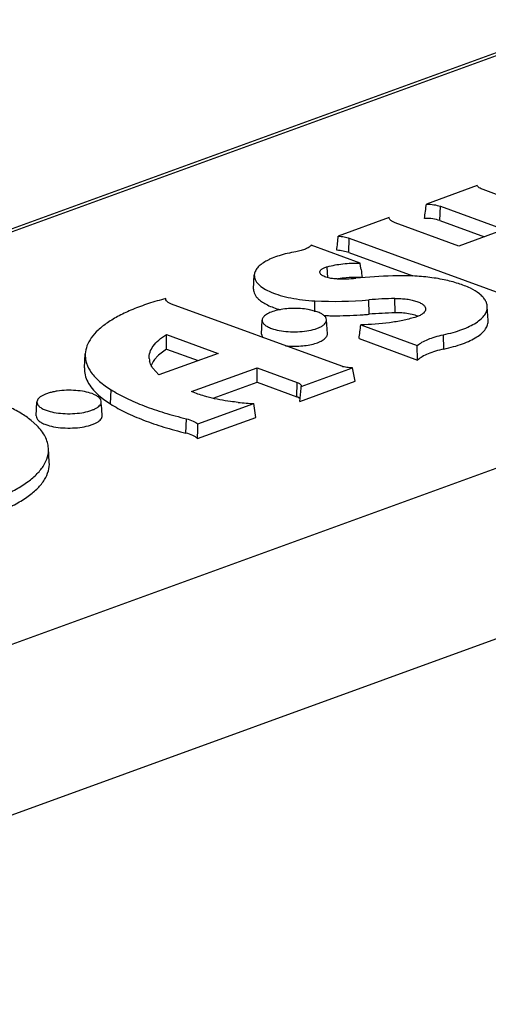
# Model space of a CAD drawing. Units: inches. Extents: x 0 to 17, y 0 to 11.
# Drawn here: x 2.5 to 2.7, y 4.2 to 4.5 of the extents above; entities that cross this region are included whole.
import ezdxf

# ---------------------------------------------------------------- set-up
doc = ezdxf.new("R2010")
doc.units = ezdxf.units.IN
doc.header["$LTSCALE"] = 0.935
doc.header["$MEASUREMENT"] = 0
doc.layers.get('0').update_dxf_attribs({"linetype": 'CONTINUOUS'})

msp = doc.modelspace()

# ---------------------------------------------------------------- linework, layer by layer
at = {"color": 7, "linetype": 'Continuous'}
for p, q in [((3.2124027486, 4.6893947593), (1.8278741361, 4.1856765148)), ((3.2124756012, 4.688433954100001), (1.8292267719, 4.1851811271)), ((2.016236314, 4.1166909815), (3.22254986, 4.5555711435)), ((2.0936172867, 4.0883510689), (3.2267183898, 4.5005951304)), ((2.6843167256, 4.4555807694), (2.6675433644, 4.4494782967)), ((2.7441601485, 4.433064421), (2.6862920653, 4.4542548197)), ((2.6720081151, 4.4440111539), (2.6721745864, 4.4487340849)), ((2.6721745864, 4.4487340849), (2.6932755013, 4.4410072556)), ((2.6552007158, 4.4449878028), (2.6384273546, 4.4388853301)), ((2.6552488854, 4.4447757183), (2.6552007158, 4.4449878028)), ((2.657224636, 4.4432950042), (2.6561710896, 4.4437909209)), ((2.6783255509, 4.4355681749), (2.657224636, 4.4432950042)), ((2.6720081151, 4.4440111539), (2.6867222618, 4.4386230605)), ((2.6932755013, 4.4410072556), (2.6783255509, 4.4355681749)), ((2.6456395137, 4.4299531914), (2.6294871739, 4.4358679289)), ((2.6418872026, 4.4334371077), (2.6420536739, 4.4381600387)), ((2.6420536739, 4.4381600387), (2.6999217571, 4.4169696399)), ((2.6418872026, 4.4334371077), (2.6631124513, 4.4256647492)), ((2.645793309, 4.4288891739), (2.6456395137, 4.4299531914)), ((2.6104148597, 4.421349939100001), (2.6106567885, 4.426004170400001)), ((2.6324049001, 4.4265914301), (2.632338764, 4.4268747455)), ((2.6349312769, 4.4251062631), (2.6347959966, 4.4287231703)), ((2.6459481881, 4.4278276668), (2.645793309, 4.4288891739)), ((2.5814225558, 4.4178185536), (2.5813931946, 4.417994662)), ((2.5813942445, 4.417994675), (2.5814027365, 4.4181913827)), ((2.5814381596, 4.4176917619), (2.5814027365, 4.4181913827)), ((2.5832676452, 4.416388022900001), (2.5821861883, 4.4169152434)), ((2.6395379661, 4.395782700000001), (2.5832676452, 4.416388022900001)), ((2.630668157, 4.4138136717), (2.630682312, 4.4174360051)), ((2.6485953682, 4.4130017905), (2.6485171349, 4.4177498891)), ((2.657180891, 4.413466125), (2.6571476537, 4.418216657099999)), ((2.6314698892, 4.4138105387), (2.6284637324, 4.4145790973)), ((2.6879742457, 4.4109691779), (2.6876922122, 4.4156211512)), ((2.6130206612, 4.40643536), (2.61326259, 4.4110895914)), ((2.6348143594, 4.406529279), (2.6345323259, 4.4111812524)), ((2.6458727937, 4.4094898213), (2.6645489564, 4.4026508988)), ((2.6645924964, 4.4122654351), (2.6637260639, 4.411971962)), ((2.5816009634, 4.4062800288), (2.5986655528, 4.400031239700001)), ((2.5816735459, 4.40146956), (2.5816009634, 4.4062800288)), ((2.613020939, 4.4064336667), (2.6133753632, 4.4053520734)), ((2.6733177149, 4.4014806347), (2.6731681266, 4.406218352200001)), ((2.645277428, 4.4049239448), (2.664660524, 4.397826154200001)), ((2.5545199349, 4.3952330495), (2.5547618637, 4.3998872808)), ((2.5816735459, 4.40146956), (2.5789638209, 4.399422849700001)), ((2.5986655528, 4.400031239700001), (2.5791095834, 4.3929164004)), ((2.5816735459, 4.40146956), (2.5921123132, 4.3976470446)), ((2.664660524, 4.397826154200001), (2.6645489564, 4.4026508988)), ((2.5791095834, 4.3929164004), (2.5770897839, 4.3951108228)), ((2.589892184, 4.387389837), (2.6116099796, 4.3952911904)), ((2.6116275437, 4.390500868399999), (2.6116099796, 4.3952911904)), ((2.6116099796, 4.3952911904), (2.6248554314, 4.390440910400001)), ((2.6261307178, 4.3891166153), (2.6431620205, 4.3953129321)), ((2.6439799277, 4.3908137904), (2.6431620205, 4.3953129321)), ((2.5970213305, 4.385186846), (2.6116275437, 4.390500868399999)), ((2.6116275437, 4.390500868399999), (2.6246889601, 4.3857179794)), ((2.6246889601, 4.3857179794), (2.6248554314, 4.390440910400001)), ((2.625721003, 4.384170841), (2.6439799277, 4.3908137904)), ((2.557832677, 4.3863754079), (2.5570033741, 4.3867181826)), ((2.5630634312, 4.3833131209), (2.5632695404, 4.388017328)), ((2.625721003, 4.384170841), (2.6260936, 4.3885553999)), ((2.6261538176, 4.389260402), (2.6261307178, 4.3891166153)), ((2.538554146, 4.3793430039), (2.5387960748, 4.3839972352)), ((2.5591122819, 4.3862258116), (2.5609356754, 4.384749615400001)), ((2.5598662647, 4.384755388899999), (2.5595494053, 4.3851989533)), ((2.5600655207, 4.384090522799999), (2.5598662647, 4.384755388899999)), ((2.5609356754, 4.384749615400001), (2.5630634312, 4.3833131209)), ((2.5919770475, 4.3766908505), (2.6105428224, 4.3834454379)), ((2.6111353105, 4.3788642844), (2.6105428224, 4.3834454379)), ((2.6250318096, 4.3855755865), (2.6246889601, 4.3857179794)), ((2.6258108391, 4.3849720232), (2.6250318096, 4.3855755865)), ((2.5603478442, 4.3794369229), (2.5601236488, 4.3831348918)), ((2.5387184059, 4.3762096224), (2.5368606995, 4.3778691654)), ((2.5880524675, 4.3736705584), (2.5881792058, 4.3784053925)), ((2.591892608, 4.3718634176), (2.6111353105, 4.3788642844)), ((2.5428719052, 4.3640305706), (2.5425898717, 4.368682543999999))]:
    msp.add_line(p, q, dxfattribs=at)
for centre, radius, start, end in [((2.2518847479, 4.5006676641), 0.4187988023, 352.3238770821, 352.9792367928999), ((1.8340306596, 4.5247533847), 0.8089668508, 353.5708026943, 353.9068419837001), ((2.6638760969, 4.2165020776), 0.2093494294, 92.0274063414, 95.3833161682), ((3.3709200022, 4.5340877148), 0.7327177690000001, 188.3385414385, 188.5474549829), ((2.6393139614, 4.4771926526), 0.0524957051, 268.5601734406999, 275.3791944969), ((2.6444881946, 4.385746707), 0.0394470649, 95.05367746479999, 98.98801992620001), ((2.6448670757, 4.38113938), 0.0440698658, 89.84432995479999, 95.01669380690001), ((2.6448771973, 4.3810568844), 0.04415233480000001, 88.1008062149, 89.85775542590001), ((2.6372958376, 4.5484992612), 0.1312300111, 267.1112728861, 274.9052731817), ((2.6600381817, 4.2847485987), 0.1334993549, 91.24066513700001, 94.95080671990002), ((2.6373251018, 4.5447506563), 0.1322321773, 269.7091296458, 273.6163641031), ((2.6375409151, 4.5407113149), 0.1281872727, 273.6339747891, 274.0640712291), ((2.6376978484, 4.5385508873), 0.1260211555, 274.0625140674, 274.9607756383), ((2.6601302311, 4.279327837599999), 0.1341707075, 91.2595770942, 94.93189476270001), ((2.6577448054, 4.387857807300001), 0.0256145259, 88.70192195889999, 91.2614922192), ((2.6578081313, 4.38910594), 0.0243653041, 83.65064851800001, 88.78430716760002), ((2.6373121088, 4.5447002405), 0.1321816449, 268.4395744605001, 268.848223246), ((2.6373214483, 4.5451708024), 0.1326522995, 268.8482755612, 269.7116289601), ((0.9896288951000001, 4.623133338), 1.6699662882, 352.4918657911, 352.6498451301), ((2.5814825319, 4.3987057362), 0.0055992293, 183.5328885568, 193.7387316481), ((2.4475568416, 4.4006453569), 0.1789456374, 356.1260212961, 356.3061069314), ((2.6141307043, 4.4687704705), 0.08540043369999999, 264.0786416301, 267.59215496), ((0.7399099215999999, 4.4066720281), 1.8523097771, 358.9232341707, 359.0725795564999)]:
    msp.add_arc(centre, radius, start, end, dxfattribs=at)
for points, knots in [([(2.6862920653, 4.4542548197), (2.6858572096, 4.4544140571), (2.6851228601, 4.454743351499999), (2.6844901929, 4.4552882653), (2.6843167256, 4.4555807694)], [0, 0, 0, 0, 0.5765850726, 1, 1, 1, 1]), ([(2.6675433644, 4.4494782967), (2.6683830297, 4.449464728500001), (2.669950755, 4.4493390173), (2.6714902528, 4.4489846773), (2.6721745864, 4.4487340849)], [0, 0, 0, 0, 0.5353839397, 1, 1, 1, 1]), ([(2.6561710896, 4.4437909209), (2.6560558252, 4.4438617981), (2.6556838093, 4.4441157134), (2.6553520667, 4.4444741945), (2.6552488854, 4.4447757183)], [0, 0, 0, 0, 0.29804365, 1, 1, 1, 1]), ([(2.6720081151, 4.4440111539), (2.6712594293, 4.444285311000001), (2.6695674517, 4.4446485453), (2.667848973, 4.4447431278), (2.6669306733, 4.4447273688)], [0, 0, 0, 0, 0.4646998514, 1, 1, 1, 1]), ([(2.6384273546, 4.4388853301), (2.6390837747, 4.438832654300001), (2.6403110118, 4.4386711526), (2.6415120063, 4.438358388999999), (2.6420536739, 4.4381600387)], [0, 0, 0, 0, 0.5330622049, 1, 1, 1, 1]), ([(2.6294871739, 4.4358679289), (2.6292805957, 4.4356009637), (2.6286823294, 4.4350991996), (2.6275371203, 4.4345147818), (2.6260802183, 4.4340281741), (2.6250000207, 4.4337961708), (2.6244209572, 4.4336979117)], [0, 0, 0, 0, 0.1806295872, 0.4098067276, 0.6857092774, 1, 1, 1, 1]), ([(2.6244209572, 4.4336979117), (2.6234491014, 4.4335330013), (2.6215807864, 4.4331593543), (2.6189357892, 4.4324437419), (2.6169230953, 4.4317224311), (2.6154839887, 4.4310795885), (2.6142533839, 4.430444277), (2.6129431092, 4.4296064614), (2.6117104324, 4.4284836713), (2.6109050582, 4.4272854364), (2.6106778857, 4.4264134432), (2.6106566862, 4.4260016924)], [0, 0, 0, 0, 0.1776820282, 0.3431624765, 0.4935159164, 0.5624902954, 0.6271259964, 0.7430609165000001, 0.8418153709, 0.9256832295, 1, 1, 1, 1]), ([(2.6418872026, 4.4334371077), (2.6412962955, 4.4336534887), (2.639977347, 4.4339809514), (2.6386310317, 4.4341297651), (2.6379099072, 4.4341690538)], [0, 0, 0, 0, 0.4656245276, 1, 1, 1, 1]), ([(2.6347959966, 4.4287231703), (2.6364741094, 4.4291872786), (2.6400819845, 4.4298235399), (2.6437344429, 4.4299864262), (2.6456395137, 4.4299531914)], [0, 0, 0, 0, 0.4774779179, 1, 1, 1, 1]), ([(2.6106566862, 4.4260016924), (2.610643425, 4.4257441235), (2.610683032, 4.4252131093), (2.6110409746, 4.424126675899999), (2.6120485083, 4.422799285), (2.6138778624, 4.4214298544), (2.6163266763, 4.4202059223), (2.6193308844, 4.4191611758), (2.622804918, 4.4183258555), (2.6266392185, 4.4177291247), (2.6293106942, 4.4175054794), (2.630682312, 4.4174360051)], [0, 0, 0, 0, 0.0333304042, 0.0679885907, 0.146577086, 0.243626668, 0.3613791628, 0.4989719186, 0.6538678275, 0.822514966, 1, 1, 1, 1]), ([(2.632338764, 4.4268747455), (2.6323334741, 4.4269635169), (2.632353436, 4.4271506056), (2.6324752547, 4.4274203211), (2.6326808416, 4.427678337200001), (2.6330879714, 4.4280285641), (2.6337989584, 4.428407365), (2.6344384352, 4.4286242812), (2.6347959966, 4.4287231703)], [0, 0, 0, 0, 0.081587328, 0.1690594548, 0.2680438453, 0.3819369333, 0.6596427666, 1, 1, 1, 1]), ([(2.6379948982, 4.4247135223), (2.637329476, 4.424729736000001), (2.6360770189, 4.4248346933), (2.6346047377, 4.4251578669), (2.633623013, 4.4255397646), (2.6329454722, 4.4259119043), (2.6325255005, 4.4262969385), (2.6324049001, 4.4265914301)], [0, 0, 0, 0, 0.3275732224, 0.6167386267, 0.7388507542, 0.8433890865000001, 1, 1, 1, 1]), ([(2.6876921138, 4.4156226375), (2.6876700537, 4.4159850799), (2.6875137464, 4.41673365), (2.6869763009, 4.4178053014), (2.6861483114, 4.4188387075), (2.6845815446, 4.4202362659), (2.681905893, 4.4217985858), (2.6779621166, 4.423315569200001), (2.6732498135, 4.4245165572), (2.6679561539, 4.4253515366), (2.6622948384, 4.4257827441), (2.6584224067, 4.4257898417), (2.6564698307, 4.4257204583)], [0, 0, 0, 0, 0.0313908764, 0.065144279, 0.1027536533, 0.1451883568, 0.2460179616, 0.3683471636, 0.5096306077, 0.6655903138, 0.831094606, 1, 1, 1, 1]), ([(2.6104147562, 4.4213474329), (2.6104000533, 4.421061862), (2.6104517392, 4.4204697314), (2.6107705966, 4.4196032617), (2.6113187042, 4.4187629879), (2.6118012074, 4.4182557769), (2.6120720449, 4.4180066529)], [0, 0, 0, 0, 0.2229785024, 0.4568087949, 0.7130484095999999, 1, 1, 1, 1]), ([(2.5814027365, 4.4181913827), (2.5794677626, 4.4176919825), (2.5757742921, 4.4166243104), (2.5705919498, 4.414734003), (2.5660438839, 4.4126371675), (2.5621904545, 4.4103627268), (2.5590777225, 4.4079361538), (2.5567448832, 4.4053752545), (2.5552330559, 4.4026947142), (2.5548094912, 4.4007965674), (2.5547623158, 4.399887559700001)], [0, 0, 0, 0, 0.1760359816, 0.3384112756, 0.4854957951, 0.6165975039, 0.7317383301, 0.8319424676, 0.9198183623, 1, 1, 1, 1]), ([(2.5821861883, 4.4169152434), (2.582087578, 4.4169808113), (2.5817696184, 4.4172155905), (2.5814952123, 4.4175481096), (2.5814225558, 4.4178185536)], [0, 0, 0, 0, 0.2971977266, 1, 1, 1, 1]), ([(2.6120720449, 4.4180066529), (2.6124718875, 4.4176388662), (2.613409418, 4.4169321826), (2.6157300391, 4.4156384421), (2.6177281441, 4.414917937), (2.6191521711, 4.4144994373)], [0, 0, 0, 0, 0.2048448536, 0.4403494915, 1, 1, 1, 1]), ([(2.6571476537, 4.418216657099999), (2.657805807, 4.4182312096), (2.6591074301, 4.4182111427), (2.6610020343, 4.4180406708), (2.6627587862, 4.4177343968), (2.6643045613, 4.4173069558), (2.6655822486, 4.4167769432), (2.6665447544, 4.416159484800001), (2.6671751656, 4.4154618746), (2.6673190812, 4.414906162699999), (2.6673062402, 4.4146604837)], [0, 0, 0, 0, 0.1722617717, 0.3402681093, 0.4972936165, 0.6382476354, 0.7591841845, 0.8578617836, 0.9356251709000001, 1, 1, 1, 1]), ([(2.6284637324, 4.4145790973), (2.6276319184, 4.414720426600001), (2.6259155905, 4.4149146011), (2.6233189061, 4.4149688259), (2.6207571849, 4.4147938331), (2.6183842809, 4.414400419700001), (2.6163434139, 4.4138140712), (2.6149267223, 4.4131589859), (2.6140834581, 4.4125414606), (2.6136392844, 4.4120819652), (2.6133518099, 4.4115976798), (2.6132713773, 4.4112525593), (2.6132628613, 4.4110879427)], [0, 0, 0, 0, 0.1530476225, 0.312697959, 0.4705413046, 0.6181770699, 0.7481214995000001, 0.8549395164, 0.8989913288, 0.9370626751000001, 0.9700997495, 1, 1, 1, 1]), ([(2.6345320359, 4.411182879), (2.6345166208, 4.4114368921), (2.6343187513, 4.4119898141), (2.6336603891, 4.4126895797), (2.6326835123, 4.4133158473), (2.6319036899, 4.4136516876), (2.6314698892, 4.4138105387)], [0, 0, 0, 0, 0.1807475864, 0.3991711859000001, 0.6718803333, 1, 1, 1, 1]), ([(2.6647352805, 4.4123263302), (2.6641134162, 4.4125831803), (2.6627142392, 4.4130002527), (2.6612777237, 4.4132350053), (2.6605027004, 4.413321788999999)], [0, 0, 0, 0, 0.4631556112, 1, 1, 1, 1]), ([(2.6673062402, 4.4146604837), (2.6672942916, 4.4144318774), (2.6671237288, 4.4139332616), (2.6665419686, 4.413297819499999), (2.665675257, 4.4127228455), (2.6649799132, 4.4124134711), (2.6645924964, 4.4122654351)], [0, 0, 0, 0, 0.1812708354, 0.3996639655, 0.6715874470000001, 1, 1, 1, 1]), ([(2.6731681266, 4.406218352200001), (2.6742486478, 4.4064466351), (2.6763140607, 4.4069483213), (2.6792157971, 4.4078732021), (2.6817582038, 4.4089303493), (2.6838973918, 4.4100989795), (2.6855996196, 4.4113640849), (2.6868411782, 4.412712391499999), (2.6875880164, 4.4141425275), (2.6877208601, 4.4151503421), (2.6876921138, 4.4156226375)], [0, 0, 0, 0, 0.1797205335, 0.3456017626, 0.4951461592, 0.6271424512, 0.7413269088, 0.8388630729000001, 0.9229985737, 1, 1, 1, 1]), ([(2.6132628613, 4.4110879427), (2.613249294, 4.4108256856), (2.6133979679, 4.4102356541), (2.6140517768, 4.4094847241), (2.6150570499, 4.4088201675), (2.6158704293, 4.4084675136), (2.616325714, 4.408300795400001)], [0, 0, 0, 0, 0.1798809537, 0.3953714088, 0.6678878839, 1, 1, 1, 1]), ([(2.616325714, 4.408300795400001), (2.6171453775, 4.408000647200001), (2.6189693276, 4.4075359158), (2.6218775267, 4.407180439599999), (2.6249605535, 4.4071416411), (2.6279508063, 4.4074229418), (2.6302546081, 4.4079205145), (2.6318378736, 4.4084808674), (2.6327983661, 4.408937231), (2.6335676666, 4.4094411838), (2.6341333879, 4.409984677200001), (2.6344791341, 4.410569310500001), (2.6345438197, 4.4109887019), (2.6345320359, 4.411182879)], [0, 0, 0, 0, 0.1322623091, 0.2837473151, 0.4431543361, 0.5984739311999999, 0.7380476884, 0.7989027573999999, 0.8526209559000001, 0.8987999439, 0.9377022162, 0.9705237129000001, 1, 1, 1, 1]), ([(2.6637260639, 4.411971962), (2.662410096, 4.411577729599999), (2.6596330049, 4.4108855108), (2.6536928181, 4.4098655153), (2.6490383191, 4.409534961), (2.6458727937, 4.4094898213)], [0, 0, 0, 0, 0.2280506065, 0.4744509018, 1, 1, 1, 1]), ([(2.6733177149, 4.4014806347), (2.6744080893, 4.4017109993), (2.6764923368, 4.4022172604), (2.6794205343, 4.4031505752), (2.6819861254, 4.4042173627), (2.6841448207, 4.4053966496), (2.685862571, 4.406673291600001), (2.6871154511, 4.4080338933), (2.6878690998, 4.4094770704), (2.6880031548, 4.410494075), (2.6879741464, 4.4109706773)], [0, 0, 0, 0, 0.1797205343, 0.3456017804, 0.4951461943, 0.6271424926, 0.7413269445999999, 0.8388631001000001, 0.9229985883, 1, 1, 1, 1]), ([(2.5758939434, 4.3983607035), (2.5758521222, 4.3990538236), (2.5760609154, 4.4005399424), (2.577212223, 4.4026345267), (2.5791095266, 4.404599785899999), (2.5807056125, 4.4057287059), (2.5816009634, 4.4062800288)], [0, 0, 0, 0, 0.2039628804, 0.4285036063, 0.6911450244, 1, 1, 1, 1]), ([(2.6210110439, 4.4025560051), (2.6218423851, 4.4024751711), (2.6235199448, 4.4023889849), (2.6260081789, 4.4024687296), (2.6283860633, 4.4027511644), (2.6305294212, 4.4032193639), (2.6323265265, 4.4038476344), (2.6335411435, 4.4045174602), (2.6342347172, 4.4051286512), (2.6345847022, 4.4055799538), (2.6347898324, 4.4060508804), (2.6348234523, 4.4063762179), (2.6348140619, 4.4065309491)], [0, 0, 0, 0, 0.1635299792, 0.32838803, 0.4868555516, 0.6317418147, 0.7569948697, 0.8587204584999999, 0.9006660555, 0.937220554, 0.9696505379000001, 1, 1, 1, 1]), ([(2.6645489564, 4.4026508988), (2.6650193631, 4.4030580878), (2.66615191, 4.4038242175), (2.6681430693, 4.4047727664), (2.6705240986, 4.4055946554), (2.6722523845, 4.4060248824), (2.6731681266, 4.406218352200001)], [0, 0, 0, 0, 0.1983479503, 0.4328816766, 0.7016130181999999, 1, 1, 1, 1]), ([(2.5547623158, 4.399887559700001), (2.5547354068, 4.399369056999999), (2.5547801115, 4.3983133506), (2.5552814554, 4.3961648932), (2.5567459855, 4.3934731458), (2.5595669888, 4.3905332308), (2.5619394763, 4.3888420481), (2.5632695404, 4.388017328)], [0, 0, 0, 0, 0.1019246399, 0.2059868817, 0.4308906243, 0.6927731170999999, 1, 1, 1, 1]), ([(2.6733177149, 4.4014806347), (2.672387914, 4.4012841946), (2.6706367817, 4.4008464247), (2.66823271, 4.400005506999999), (2.6662395723, 4.399033551), (2.665118227, 4.398245072), (2.664660524, 4.397826154200001)], [0, 0, 0, 0, 0.3004884034, 0.5700141321, 0.8038100196, 1, 1, 1, 1]), ([(2.5770897839, 4.3951108228), (2.5769650223, 4.395292728299999), (2.5765192197, 4.3959975566), (2.5761888727, 4.396779809), (2.5760435033, 4.3973759481)], [0, 0, 0, 0, 0.2644240883, 1, 1, 1, 1]), ([(2.5789638209, 4.399422849700001), (2.5786815015, 4.3991601411), (2.5777031835, 4.3981723667), (2.5768997772, 4.396983212099999), (2.5765440496, 4.3960413305)], [0, 0, 0, 0, 0.2769502819, 1, 1, 1, 1]), ([(2.5545203998, 4.3952331819), (2.5544803899, 4.3944622438), (2.5546231086, 4.392860908), (2.5555093032, 4.390521393399999), (2.5570299161, 4.3882573319), (2.5583635729, 4.3868948511), (2.5591122819, 4.3862258116)], [0, 0, 0, 0, 0.2217983248, 0.4549391311, 0.7115148069, 1, 1, 1, 1]), ([(2.6431620205, 4.3953129321), (2.6425082669, 4.3952886028), (2.6412818818, 4.3953383515), (2.6400722882, 4.3955870396), (2.6395379661, 4.395782700000001)], [0, 0, 0, 0, 0.5348205229999999, 1, 1, 1, 1]), ([(2.6248554314, 4.390440910400001), (2.6250484441, 4.3903702321), (2.625357862, 4.3902363469), (2.6257344912, 4.3899965891), (2.6259780458, 4.3897678003), (2.6261286592, 4.3895211253), (2.6261585662, 4.3893430351), (2.6261547084, 4.3892603998)], [0, 0, 0, 0, 0.3316673516, 0.5413709446, 0.7176839663, 0.8665154179000001, 1, 1, 1, 1]), ([(2.5570033741, 4.3867181826), (2.5561990083, 4.3870127289), (2.5544109032, 4.3874715776), (2.551557815, 4.387829554700001), (2.5485275753, 4.3878811682), (2.5460122758, 4.387662139), (2.5441137584, 4.3873214901), (2.542833109, 4.387001205), (2.5416920061, 4.3866172997), (2.5407129638, 4.3861788999), (2.5399154885, 4.3856925672), (2.5393126196, 4.3851670977), (2.5389175389, 4.3846035182), (2.5388064056, 4.3841900386), (2.5387963461, 4.383995586499999)], [0, 0, 0, 0, 0.1308246262, 0.2805481266, 0.4383747698, 0.5928350188, 0.6652812381000001, 0.7327809659000001, 0.7942643701000001, 0.8489301518000001, 0.8962833935, 0.936436426, 0.9702624654, 1, 1, 1, 1]), ([(2.5632695404, 4.388017328), (2.5649069322, 4.3870020461), (2.5684933854, 4.3850669126), (2.5743913035, 4.3825448728), (2.5810269682, 4.3802792068), (2.585725949, 4.379001779), (2.5881792058, 4.3784053925)], [0, 0, 0, 0, 0.2156779822, 0.4552394689, 0.7173677955, 1, 1, 1, 1]), ([(2.5958041649, 4.3854673822), (2.5952693882, 4.3856023938), (2.5932675485, 4.3861409936), (2.591297095, 4.3868053037), (2.589892184, 4.387389837)], [0, 0, 0, 0, 0.2660386953, 1, 1, 1, 1]), ([(2.5387963461, 4.383995586499999), (2.5387827788, 4.3837333295), (2.5389314527, 4.3831432979), (2.5395852616, 4.382392367900001), (2.5405905347, 4.3817278113), (2.5414039141, 4.3813751574), (2.5418591989, 4.3812084392)], [0, 0, 0, 0, 0.1798809537, 0.3953714088, 0.6678878839, 1, 1, 1, 1]), ([(2.5418591989, 4.3812084392), (2.5426788624, 4.3809082911), (2.5445028124, 4.3804435596), (2.5474110115, 4.3800880834), (2.5504940383, 4.3800492849), (2.5534842911, 4.3803305857), (2.555788093, 4.3808281583), (2.5573713585, 4.3813885112), (2.5583318509, 4.381844874800001), (2.5591011515, 4.3823488277), (2.5596668727, 4.382892321), (2.5600126189, 4.3834769544), (2.5600773046, 4.3838963457), (2.5600655207, 4.384090522799999)], [0, 0, 0, 0, 0.1322623091, 0.2837473151, 0.4431543361, 0.5984739311999999, 0.7380476884, 0.7989027573999999, 0.8526209559000001, 0.8987999439, 0.9377022162, 0.9705237129000001, 1, 1, 1, 1]), ([(2.5595494053, 4.3851989533), (2.5593396929, 4.3854342735), (2.5587937567, 4.3858807159), (2.5581787142, 4.3862138465), (2.557832677, 4.3863754079)], [0, 0, 0, 0, 0.4521669636, 1, 1, 1, 1]), ([(2.6053205112, 4.3838256968), (2.6044814845, 4.3839132478), (2.6012842387, 4.3842978448), (2.5981087203, 4.3848855661), (2.5958041649, 4.3854673822)], [0, 0, 0, 0, 0.2619457164, 1, 1, 1, 1]), ([(2.5368606995, 4.3778691654), (2.5357793228, 4.3787381007), (2.5333345686, 4.3804059371), (2.5307218605, 4.3817853952), (2.5293101076, 4.382454514)], [0, 0, 0, 0, 0.4703242602, 1, 1, 1, 1]), ([(2.5630634312, 4.3833131209), (2.5647060403, 4.382294604), (2.5683039212, 4.3803533044), (2.5742206321, 4.377823228600001), (2.5808774404, 4.3755503434), (2.5855913938, 4.3742688453), (2.5880524675, 4.3736705584)], [0, 0, 0, 0, 0.2156779822, 0.4552394689, 0.7173677955, 1, 1, 1, 1]), ([(2.5385544239, 4.3793413105), (2.5385405231, 4.3790725932), (2.5386928605, 4.3784680276), (2.5393627758, 4.3776986005), (2.5403928122, 4.377017674), (2.5412262278, 4.3766563332), (2.5416927276, 4.3764855082)], [0, 0, 0, 0, 0.1798809682, 0.395371463, 0.6678879357, 1, 1, 1, 1]), ([(2.5416927276, 4.3764855082), (2.542532583, 4.3761779661), (2.5444014648, 4.3757017863), (2.5473813056, 4.3753375532), (2.550540281, 4.3752977992), (2.5536041973, 4.3755860299), (2.555964752, 4.3760958603), (2.55758702, 4.3766700176), (2.5585711731, 4.3771376236), (2.5593594242, 4.3776539914), (2.5599390809, 4.3782108737), (2.5602933433, 4.3788099096), (2.5603596213, 4.3792396324), (2.5603475467, 4.379438592900001)], [0, 0, 0, 0, 0.1322623232, 0.2837473029, 0.4431543488, 0.5984739926, 0.7380477611, 0.7989028186, 0.8526210010999999, 0.8987999728, 0.9377022298000001, 0.9705237126, 1, 1, 1, 1]), ([(2.5881792058, 4.3784053925), (2.5889497418, 4.3782180752), (2.5900294871, 4.3778833086), (2.5912767081, 4.377239901999999), (2.5917716355, 4.3768802426), (2.5919770475, 4.3766908505)], [0, 0, 0, 0, 0.5661993231, 0.8005048754999999, 1, 1, 1, 1]), ([(2.5425896498, 4.3686807589), (2.5425502303, 4.3693296194), (2.5423166819, 4.370655076999999), (2.5415316924, 4.3725861978), (2.5403205857, 4.3744728462), (2.5392906436, 4.3756365175), (2.5387184059, 4.3762096224)], [0, 0, 0, 0, 0.2255979173, 0.4626897543, 0.7189365784999999, 1, 1, 1, 1]), ([(2.591892608, 4.3718634176), (2.5916996184, 4.3720646889), (2.5912156184, 4.372447627200001), (2.589955962, 4.3731304805), (2.5888471528, 4.3734773705), (2.5880524675, 4.3736705584)], [0, 0, 0, 0, 0.1950969007, 0.4277984537, 1, 1, 1, 1]), ([(2.5158030804, 4.3489142497), (2.5178362227, 4.3494584389), (2.5217062829, 4.3506201819), (2.5271114419, 4.3526767733), (2.5318104419, 4.3549537376), (2.5357386654, 4.3574178403), (2.538846696, 4.3600433681), (2.5410940441, 4.3628120149), (2.5424245711, 4.3657121525), (2.5426476261, 4.3677264443), (2.5425896498, 4.3686807589)], [0, 0, 0, 0, 0.178180878, 0.3417820123, 0.48910247, 0.6195418671, 0.7333649588, 0.8320806681, 0.9190605748, 1, 1, 1, 1]), ([(2.5153581564, 4.3440187063), (2.5174421437, 4.3445630718), (2.5214105333, 4.3457281643), (2.5269564614, 4.3477987269), (2.5317816811, 4.3500981059), (2.5358181607, 4.3525918468), (2.5390140659, 4.3552529793), (2.5413269718, 4.3580625971), (2.5426990967, 4.3610092136), (2.5429305636, 4.3630588839), (2.5428716344, 4.3640288206)], [0, 0, 0, 0, 0.1784085328, 0.3422827596, 0.4898512479, 0.6204542452, 0.7343027756, 0.8328650272, 0.9195120053, 1, 1, 1, 1])]:
    msp.add_open_spline(points, degree=3, knots=knots, dxfattribs=at)

doc.saveas('drawing.dxf')
